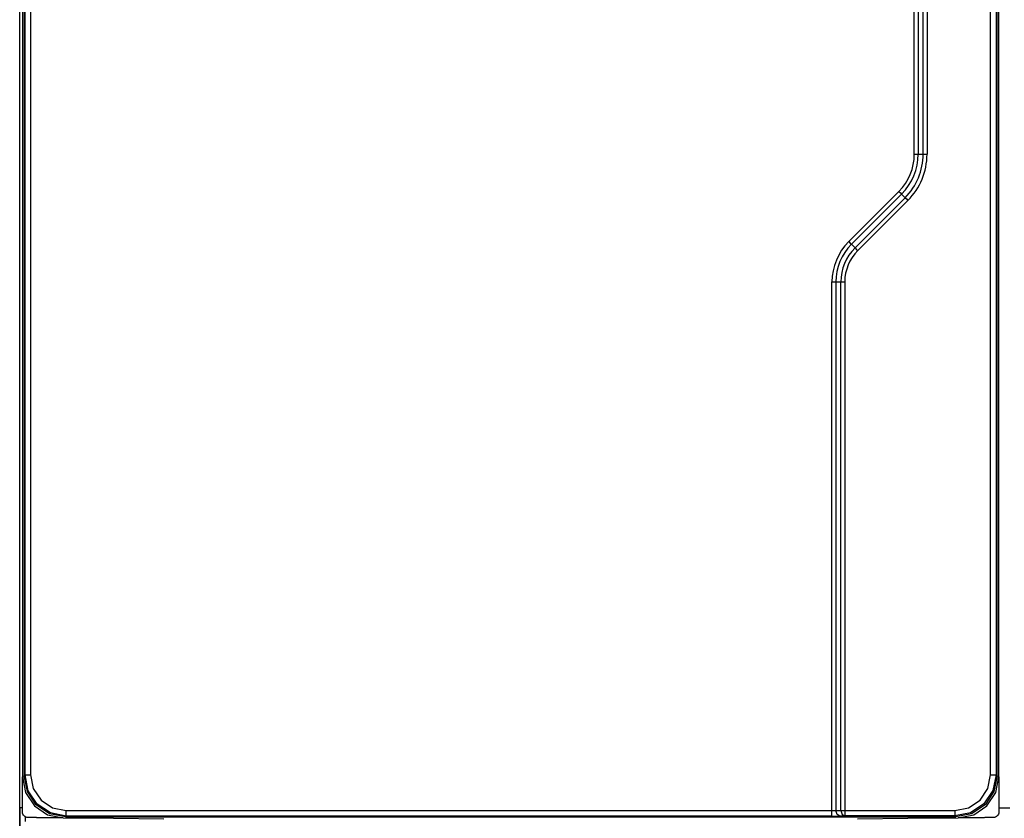
# Model space of a CAD drawing. Extents: x 37 to 303, y 7 to 290.
# Drawn here: x 195 to 231, y 64 to 93 of the extents above; entities that cross this region are included whole.
import ezdxf

# ---------------------------------------------------------------- set-up
doc = ezdxf.new("R2010")
doc.units = 0
doc.header["$MEASUREMENT"] = 0
doc.layers.add('KOTY', color=7, linetype='CONTINUOUS')
doc.layers.add('VRSTVA_1', color=7, linetype='CONTINUOUS')

msp = doc.modelspace()

# ---------------------------------------------------------------- linework, layer by layer
at = {"layer": 'KOTY', "color": 7}
msp.add_lwpolyline([(194.962, 64.528), (194.962, 7.104)], dxfattribs=at)
at = {"layer": 'VRSTVA_1', "color": 7}
for points in [[(227.579, 88.358), (227.579, 108.833)], [(227.72, 108.832), (227.72, 88.358)], [(227.903, 88.358), (227.903, 108.828)], [(228.044, 108.828), (228.044, 88.358)], [(194.962, 64.528), (194.962, 108.732)], [(195.062, 107.599), (195.062, 65.661)], [(195.127, 107.565), (195.127, 65.695)], [(195.158, 65.726), (195.158, 107.534)], [(195.358, 107.534), (195.358, 65.726)], [(230.36, 65.732), (230.36, 107.528)], [(230.56, 107.528), (230.56, 65.732)], [(230.597, 65.695), (230.597, 107.565)], [(230.662, 65.661), (230.662, 107.599)], [(227.579, 88.358), (227.655, 88.358), (227.72, 88.358)], [(227.72, 88.358), (227.903, 88.358)], [(227.903, 88.358), (227.968, 88.358), (228.044, 88.358)], [(225.189, 85.174), (227.017, 87.003)], [(227.117, 86.903), (225.289, 85.075)], [(227.017, 87.003), (227.071, 86.949), (227.117, 86.903)], [(227.117, 86.903), (227.247, 86.773)], [(225.418, 84.945), (227.247, 86.773)], [(227.347, 86.674), (225.518, 84.845)], [(227.247, 86.773), (227.293, 86.728), (227.347, 86.674)], [(225.189, 85.174), (225.243, 85.12), (225.289, 85.075)], [(225.289, 85.075), (225.418, 84.945)], [(225.418, 84.945), (225.464, 84.899), (225.518, 84.845)], [(224.579, 64.427), (224.579, 83.701)], [(224.579, 83.701), (224.655, 83.701), (224.72, 83.701)], [(224.72, 83.701), (224.903, 83.701)], [(224.72, 83.701), (224.72, 64.428)], [(224.903, 83.701), (224.968, 83.701), (225.044, 83.701)], [(224.903, 64.432), (224.903, 83.701)], [(225.044, 83.701), (225.044, 64.432)], [(195.127, 65.695), (195.158, 65.726)], [(195.158, 65.726), (195.218, 65.726), (195.358, 65.726)], [(196.658, 64.227), (196.084, 64.341), (195.598, 64.666), (195.272, 65.152), (195.158, 65.726)], [(195.358, 65.726), (195.457, 65.229), (195.739, 64.807), (196.161, 64.526), (196.658, 64.427)], [(230.56, 65.732), (230.446, 65.158), (230.12, 64.671), (229.634, 64.346), (229.06, 64.232)], [(229.06, 64.432), (229.557, 64.531), (229.979, 64.812), (230.261, 65.234), (230.36, 65.732)], [(230.36, 65.732), (230.5, 65.732), (230.56, 65.732)], [(230.56, 65.732), (230.597, 65.695)], [(195.062, 64.373), (195.062, 64.424), (195.062, 64.575), (195.062, 64.648), (195.062, 64.746), (195.062, 64.869), (195.062, 65.018), (195.062, 65.166), (195.062, 65.289), (195.062, 65.388), (195.062, 65.461), (195.062, 65.606), (195.062, 65.661)], [(195.062, 65.661), (195.171, 65.089), (195.496, 64.606), (195.975, 64.276), (196.548, 64.162)], [(196.627, 64.195), (196.053, 64.309), (195.566, 64.634), (195.241, 65.121), (195.127, 65.695)], [(230.597, 65.695), (230.482, 65.121), (230.158, 64.634), (229.671, 64.309), (229.097, 64.195)], [(229.176, 64.162), (229.747, 64.276), (230.227, 64.605), (230.553, 65.088), (230.662, 65.661)], [(230.662, 65.661), (230.662, 65.606), (230.662, 65.461), (230.662, 65.388), (230.662, 65.289), (230.662, 65.166), (230.662, 65.018), (230.662, 64.869), (230.662, 64.746), (230.662, 64.648), (230.662, 64.575), (230.662, 64.424), (230.662, 64.373)], [(194.962, 63.828), (194.962, 64.034), (194.962, 64.528)], [(195.06, 64.528), (194.988, 64.528), (194.962, 64.528)], [(195.26, 64.173), (195.221, 64.177), (195.184, 64.189), (195.15, 64.208), (195.12, 64.232), (195.095, 64.263), (195.077, 64.297), (195.066, 64.334), (195.062, 64.373)], [(196.658, 64.427), (224.579, 64.427)], [(196.658, 64.227), (196.658, 64.286), (196.658, 64.427)], [(224.579, 64.427), (224.72, 64.428)], [(224.579, 64.227), (224.579, 64.286), (224.579, 64.427)], [(224.72, 64.428), (224.903, 64.432)], [(224.862, 64.229), (224.762, 64.288), (224.72, 64.428)], [(224.903, 64.432), (224.968, 64.432), (225.044, 64.432)], [(224.903, 64.432), (224.945, 64.291), (225.044, 64.232)], [(225.044, 64.432), (229.06, 64.432)], [(225.044, 64.432), (225.044, 64.292), (225.044, 64.232)], [(229.06, 64.432), (229.06, 64.292), (229.06, 64.232)], [(230.662, 64.373), (230.658, 64.334), (230.646, 64.297), (230.628, 64.263), (230.604, 64.232), (230.574, 64.208), (230.54, 64.189), (230.502, 64.177), (230.463, 64.173)], [(230.662, 64.528), (231.062, 64.528)], [(195.162, 64.2), (195.162, 64.074), (195.162, 64.028)], [(196.548, 64.162), (196.547, 64.162), (196.547, 64.162), (196.547, 64.162), (196.546, 64.162), (196.546, 64.162), (196.545, 64.162), (196.545, 64.162), (196.544, 64.162), (196.543, 64.162), (196.543, 64.162), (196.542, 64.162), (196.541, 64.162), (196.54, 64.162), (196.539, 64.162), (196.538, 64.162), (196.537, 64.162), (196.536, 64.162), (196.535, 64.162), (196.533, 64.162), (196.532, 64.162), (196.53, 64.162), (196.529, 64.162), (196.528, 64.162), (196.526, 64.162), (196.524, 64.162), (196.523, 64.162), (196.521, 64.162), (196.519, 64.162), (196.517, 64.162), (196.515, 64.162), (196.513, 64.162), (196.511, 64.162), (196.509, 64.162), (196.507, 64.162), (196.505, 64.162), (196.503, 64.162), (196.5, 64.162), (196.498, 64.162), (196.496, 64.162), (196.493, 64.162), (196.491, 64.162), (196.488, 64.162), (196.486, 64.162), (196.483, 64.162), (196.48, 64.162), (196.477, 64.162), (196.474, 64.162), (196.471, 64.162), (196.468, 64.163), (196.466, 64.163), (196.462, 64.163), (196.459, 64.163), (196.456, 64.163), (196.452, 64.163), (196.449, 64.163), (196.446, 64.163), (196.442, 64.163), (196.439, 64.163), (196.436, 64.163), (196.432, 64.163), (196.428, 64.163), (196.424, 64.163), (196.42, 64.163), (196.417, 64.163), (196.413, 64.163), (196.409, 64.163), (196.405, 64.163), (196.401, 64.163), (196.397, 64.163), (196.392, 64.163), (196.388, 64.164), (196.384, 64.164), (196.379, 64.164), (196.375, 64.164), (196.371, 64.164), (196.366, 64.164), (196.361, 64.164), (196.357, 64.164), (196.352, 64.164), (196.347, 64.164), (196.333, 64.164), (196.318, 64.164), (196.301, 64.164), (196.283, 64.164), (196.264, 64.165), (196.244, 64.165), (196.222, 64.165), (196.2, 64.165), (196.175, 64.165), (196.151, 64.165), (196.124, 64.166), (196.097, 64.166), (196.067, 64.166), (196.038, 64.166), (196.005, 64.167), (195.973, 64.167), (195.939, 64.167), (195.904, 64.167), (195.888, 64.168), (195.872, 64.168), (195.857, 64.168), (195.842, 64.168), (195.827, 64.168), (195.812, 64.168), (195.798, 64.168), (195.784, 64.168), (195.769, 64.169), (195.756, 64.169), (195.742, 64.169), (195.729, 64.169), (195.716, 64.169), (195.703, 64.169), (195.691, 64.17), (195.679, 64.17), (195.667, 64.17), (195.655, 64.17), (195.644, 64.17), (195.633, 64.17), (195.622, 64.17), (195.611, 64.17), (195.6, 64.17), (195.59, 64.17), (195.58, 64.171), (195.57, 64.171), (195.561, 64.171), (195.552, 64.171), (195.543, 64.171), (195.534, 64.171), (195.526, 64.171), (195.518, 64.171), (195.51, 64.171), (195.502, 64.171), (195.495, 64.171), (195.488, 64.171), (195.481, 64.171), (195.474, 64.171), (195.467, 64.171), (195.461, 64.171), (195.452, 64.172), (195.442, 64.172), (195.434, 64.172), (195.425, 64.172), (195.416, 64.172), (195.408, 64.172), (195.4, 64.172), (195.392, 64.172), (195.384, 64.172), (195.377, 64.172), (195.37, 64.172), (195.363, 64.172), (195.356, 64.172), (195.349, 64.172), (195.343, 64.172), (195.337, 64.173), (195.331, 64.173), (195.326, 64.173), (195.32, 64.173), (195.315, 64.173), (195.31, 64.173), (195.306, 64.173), (195.301, 64.173), (195.297, 64.173), (195.293, 64.173), (195.289, 64.173), (195.286, 64.173), (195.282, 64.173), (195.279, 64.173), (195.276, 64.173), (195.274, 64.173), (195.271, 64.173), (195.269, 64.173), (195.267, 64.173), (195.266, 64.173), (195.264, 64.173), (195.263, 64.173), (195.262, 64.173), (195.261, 64.173), (195.26, 64.173), (195.26, 64.173)], [(196.548, 64.162), (198.38, 64.146), (200.212, 64.13)], [(196.658, 64.227), (196.627, 64.195)], [(196.627, 64.195), (229.097, 64.195)], [(224.579, 64.227), (196.658, 64.227)], [(224.579, 64.227), (224.862, 64.229)], [(225.044, 64.232), (224.862, 64.229)], [(229.06, 64.232), (225.044, 64.232)], [(225.512, 64.13), (227.344, 64.146), (229.176, 64.162)], [(229.097, 64.195), (229.06, 64.232)], [(230.463, 64.173), (230.463, 64.173), (230.463, 64.173), (230.463, 64.173), (230.462, 64.173), (230.462, 64.173), (230.461, 64.173), (230.461, 64.173), (230.46, 64.173), (230.46, 64.173), (230.459, 64.173), (230.458, 64.173), (230.457, 64.173), (230.456, 64.173), (230.455, 64.173), (230.454, 64.173), (230.453, 64.173), (230.452, 64.173), (230.451, 64.173), (230.45, 64.173), (230.448, 64.173), (230.447, 64.173), (230.446, 64.173), (230.443, 64.173), (230.442, 64.173), (230.44, 64.173), (230.439, 64.173), (230.437, 64.173), (230.435, 64.173), (230.433, 64.173), (230.431, 64.173), (230.429, 64.173), (230.427, 64.173), (230.425, 64.173), (230.423, 64.173), (230.42, 64.173), (230.418, 64.173), (230.416, 64.173), (230.413, 64.173), (230.41, 64.173), (230.408, 64.173), (230.405, 64.173), (230.402, 64.173), (230.399, 64.173), (230.397, 64.173), (230.394, 64.173), (230.391, 64.173), (230.388, 64.173), (230.385, 64.172), (230.381, 64.172), (230.378, 64.172), (230.375, 64.172), (230.371, 64.172), (230.368, 64.172), (230.365, 64.172), (230.361, 64.172), (230.358, 64.172), (230.354, 64.172), (230.35, 64.172), (230.346, 64.172), (230.343, 64.172), (230.338, 64.172), (230.335, 64.172), (230.33, 64.172), (230.326, 64.172), (230.322, 64.172), (230.318, 64.172), (230.314, 64.172), (230.309, 64.172), (230.305, 64.172), (230.3, 64.172), (230.296, 64.172), (230.291, 64.172), (230.287, 64.172), (230.282, 64.172), (230.277, 64.172), (230.272, 64.172), (230.267, 64.172), (230.262, 64.171), (230.249, 64.171), (230.236, 64.171), (230.221, 64.171), (230.206, 64.171), (230.189, 64.171), (230.172, 64.171), (230.153, 64.171), (230.133, 64.17), (230.112, 64.17), (230.091, 64.17), (230.068, 64.17), (230.045, 64.17), (230.02, 64.169), (229.994, 64.169), (229.967, 64.169), (229.94, 64.168), (229.911, 64.168), (229.882, 64.168), (229.85, 64.168), (229.819, 64.167), (229.803, 64.167), (229.788, 64.167), (229.772, 64.167), (229.757, 64.167), (229.742, 64.167), (229.727, 64.167), (229.713, 64.167), (229.698, 64.167), (229.685, 64.166), (229.671, 64.166), (229.657, 64.166), (229.644, 64.166), (229.631, 64.166), (229.618, 64.166), (229.606, 64.166), (229.594, 64.166), (229.582, 64.166), (229.57, 64.165), (229.558, 64.165), (229.547, 64.165), (229.536, 64.165), (229.526, 64.165), (229.515, 64.165), (229.505, 64.165), (229.495, 64.165), (229.485, 64.165), (229.476, 64.165), (229.467, 64.165), (229.458, 64.165), (229.449, 64.164), (229.441, 64.164), (229.433, 64.164), (229.425, 64.164), (229.417, 64.164), (229.41, 64.164), (229.402, 64.164), (229.395, 64.164), (229.389, 64.164), (229.382, 64.164), (229.376, 64.164), (229.366, 64.164), (229.356, 64.164), (229.347, 64.164), (229.338, 64.164), (229.329, 64.163), (229.32, 64.163), (229.311, 64.163), (229.303, 64.163), (229.296, 64.163), (229.288, 64.163), (229.28, 64.163), (229.273, 64.163), (229.266, 64.163), (229.26, 64.163), (229.253, 64.162), (229.247, 64.162), (229.241, 64.162), (229.235, 64.162), (229.23, 64.162), (229.225, 64.162), (229.22, 64.162), (229.216, 64.162), (229.211, 64.162), (229.207, 64.162), (229.203, 64.162), (229.199, 64.162), (229.196, 64.162), (229.193, 64.162), (229.19, 64.162), (229.187, 64.162), (229.185, 64.162), (229.183, 64.162), (229.182, 64.162), (229.179, 64.162), (229.178, 64.162), (229.177, 64.162), (229.176, 64.162), (229.176, 64.162)]]:
    msp.add_lwpolyline(points, dxfattribs=at)
for points in [[(227.017, 87.003), (227.377, 87.362), (227.579, 87.85), (227.579, 88.358)], [(227.117, 86.903), (227.503, 87.289), (227.72, 87.812), (227.72, 88.358)], [(227.247, 86.773), (227.667, 87.194), (227.903, 87.764), (227.903, 88.358)], [(227.347, 86.674), (227.794, 87.12), (228.044, 87.727), (228.044, 88.358)], [(225.189, 85.174), (224.798, 84.784), (224.579, 84.254), (224.579, 83.701)], [(225.289, 85.075), (224.925, 84.71), (224.72, 84.216), (224.72, 83.701)], [(225.418, 84.945), (225.088, 84.615), (224.903, 84.168), (224.903, 83.701)], [(225.518, 84.845), (225.215, 84.542), (225.044, 84.131), (225.044, 83.701)]]:
    msp.add_open_spline(points, degree=3, dxfattribs=at)

doc.saveas('drawing.dxf')
